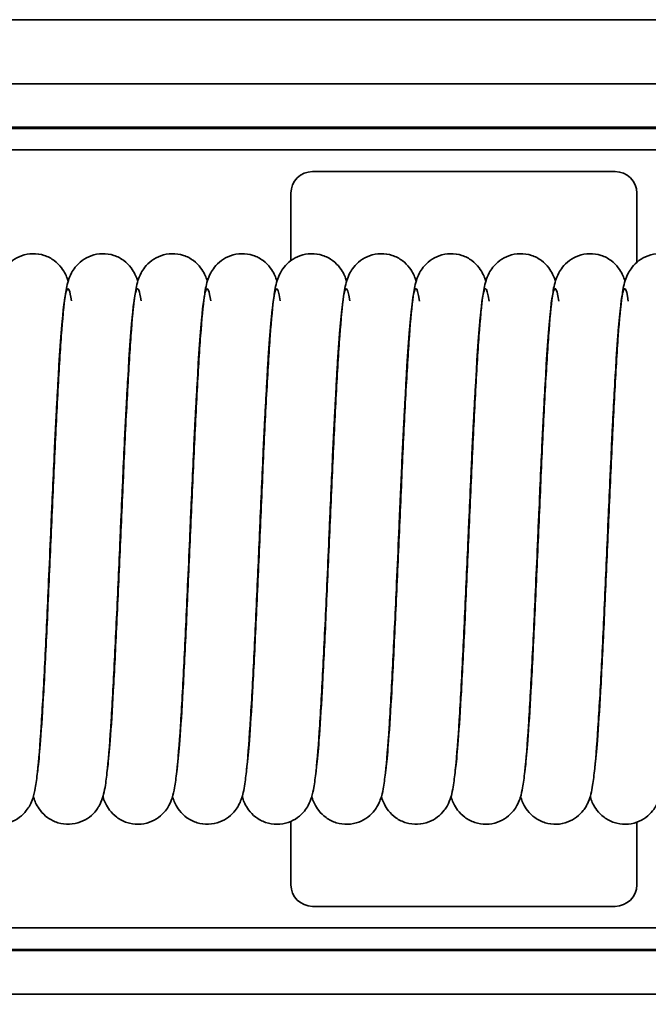
# Model space of a CAD drawing. Units: millimetres. Extents: x 0 to 420, y 0 to 297.
# Drawn here: x 144 to 158, y 112 to 135 of the extents above; entities that cross this region are included whole.
import ezdxf

# ---------------------------------------------------------------- set-up
doc = ezdxf.new("R2010")
doc.units = ezdxf.units.MM
for name, color, linetype, lineweight in [('Bemaßungen(DIN)', 1, 'Continuous', 25), ('Sichtbare Kanten(DIN)', 7, 'Continuous', 35), ('Sichtbare tangentiale Kanten(DIN)', 8, 'Continuous', 35)]:
    doc.layers.add(name, color=color, linetype=linetype, lineweight=lineweight)
doc.styles.add('Kopie von STANDARD-DIN-04', font='isocpeur.ttf')
doc.dimstyles.new('Kopie von STANDARD-DIN-04', dxfattribs={"dimtxt": 3.5, "dimasz": 2.5, "dimexe": 0.5, "dimexo": 0, "dimgap": 0.8, "dimtad": 1, "dimrnd": 1e-08, "dimtxsty": 'Kopie von STANDARD-DIN-04', "dimcen": 0.09, "dimdle": 10, "dimclrd": 1, "dimclre": 1, "dimclrt": 1, "dimazin": 2, "dimtfac": 0.571429, "dimtmove": 0, "dimatfit": 3, "dimfxl": 1, "dimtolj": 1, "dimlwd": 25, "dimlwe": 25, "dimarcsym": 0})

# ---------------------------------------------------------------- blocks, each defined once
blk = doc.blocks.new('*D28')
at = {"layer": 'Bemaßungen(DIN)', "color": 1, "linetype": 'Continuous', "lineweight": 25}
for p, q in [((55.417, 118.633), (55.417, 99.164)), ((332.417, 118.633), (332.417, 99.164)), ((57.917, 99.664), (329.917, 99.664))]:
    blk.add_line(p, q, dxfattribs=at)
at = {"layer": 'Bemaßungen(DIN)', "color": 1, "linetype": 'Continuous'}
for points in [[(57.917, 100.08), (57.917, 99.247), (55.417, 99.664)], [(329.917, 100.08), (329.917, 99.247), (332.417, 99.664)]]:
    blk.add_solid(points, dxfattribs=at)
at = {"layer": 'Defpoints', "color": 0, "linetype": 'Continuous'}
for p in [(55.417, 118.633), (332.417, 118.633), (332.417, 99.664)]:
    blk.add_point(p, dxfattribs=at)
at = {"layer": 'Bemaßungen(DIN)', "color": 1, "linetype": 'Continuous', "lineweight": 25, "insert": (190.592, 103.964), "char_height": 3.5, "attachment_point": 1, "style": 'Kopie von STANDARD-DIN-04'}
blk.add_mtext('\\A1;277', dxfattribs=at)

msp = doc.modelspace()

# ---------------------------------------------------------------- linework, layer by layer
at = {"layer": 'Sichtbare Kanten(DIN)'}
for p, q in [((66.917, 135.147), (320.917, 135.147)), ((66.917, 133.665), (320.917, 133.665)), ((320.917, 132.633), (66.917, 132.633)), ((150.417, 131.633), (157.417, 131.633)), ((149.917, 129.574), (149.917, 131.133)), ((157.917, 131.133), (157.917, 129.534)), ((149.917, 115.133), (149.917, 116.6)), ((157.917, 116.58), (157.917, 115.133)), ((157.417, 114.633), (150.417, 114.633)), ((66.917, 113.633), (320.917, 113.633)), ((320.917, 112.6), (66.917, 112.6))]:
    msp.add_line(p, q, dxfattribs=at)
for centre, start, end in [((150.417, 131.133), 90, 180), ((157.417, 131.133), 0, 90), ((150.417, 115.133), 180, 270), ((157.417, 115.133), 270, 0)]:
    msp.add_arc(centre, 0.5, start, end, dxfattribs=at)
for points, knots in [([(142.446, 117.751), (142.451, 117.784), (142.455, 117.821), (142.478, 118.013), (142.497, 118.221), (142.54, 118.787), (142.565, 119.177), (142.615, 120.083), (142.642, 120.617), (142.695, 121.749), (142.722, 122.362), (142.777, 123.584), (142.804, 124.209), (142.858, 125.392), (142.886, 125.965), (142.941, 126.988), (142.969, 127.45), (143.025, 128.216), (143.053, 128.522), (143.104, 128.882), (143.118, 128.981), (143.175, 129.163), (143.195, 129.219), (143.254, 129.33), (143.282, 129.375), (143.361, 129.474), (143.415, 129.529), (143.539, 129.62), (143.611, 129.659), (143.768, 129.715), (143.857, 129.731), (144.035, 129.734), (144.126, 129.721), (144.295, 129.666), (144.374, 129.624), (144.509, 129.524), (144.566, 129.465), (144.649, 129.356), (144.678, 129.306), (144.722, 129.216), (144.737, 129.177), (144.755, 129.125), (144.76, 129.11), (144.764, 129.095)], [87.978263, 87.978263, 87.978263, 87.978263, 88.013668, 88.013668, 88.144645, 88.144645, 88.31126, 88.31126, 88.490417, 88.490417, 88.673343, 88.673343, 88.857845, 88.857845, 89.043461, 89.043461, 89.230532, 89.230532, 89.421163, 89.421163, 89.527917, 89.527917, 89.566405, 89.566405, 89.588687, 89.588687, 89.614657, 89.614657, 89.640149, 89.640149, 89.667915, 89.667915, 89.696113, 89.696113, 89.724299, 89.724299, 89.751982, 89.751982, 89.777315, 89.777315, 89.803829, 89.803829, 89.816269, 89.816269, 89.816269, 89.816269]), ([(144.056, 117.751), (144.061, 117.783), (144.065, 117.821), (144.088, 118.013), (144.107, 118.221), (144.15, 118.787), (144.175, 119.177), (144.225, 120.083), (144.252, 120.617), (144.305, 121.749), (144.332, 122.362), (144.387, 123.584), (144.414, 124.209), (144.468, 125.392), (144.496, 125.965), (144.551, 126.988), (144.579, 127.45), (144.635, 128.216), (144.663, 128.522), (144.714, 128.882), (144.728, 128.981), (144.785, 129.163), (144.805, 129.219), (144.864, 129.33), (144.892, 129.375), (144.971, 129.474), (145.025, 129.529), (145.149, 129.62), (145.221, 129.659), (145.378, 129.715), (145.467, 129.731), (145.645, 129.734), (145.736, 129.721), (145.905, 129.666), (145.984, 129.624), (146.119, 129.524), (146.176, 129.465), (146.259, 129.356), (146.288, 129.306), (146.332, 129.216), (146.347, 129.177), (146.365, 129.125), (146.37, 129.11), (146.374, 129.095)], [91.839888, 91.839888, 91.839888, 91.839888, 91.875375, 91.875375, 92.006352, 92.006352, 92.172967, 92.172967, 92.352124, 92.352124, 92.535049, 92.535049, 92.719552, 92.719552, 92.905167, 92.905167, 93.092239, 93.092239, 93.28287, 93.28287, 93.389624, 93.389624, 93.428111, 93.428111, 93.450394, 93.450394, 93.476364, 93.476364, 93.501856, 93.501856, 93.529622, 93.529622, 93.55782, 93.55782, 93.586006, 93.586006, 93.613689, 93.613689, 93.639022, 93.639022, 93.665536, 93.665536, 93.677976, 93.677976, 93.677976, 93.677976]), ([(145.666, 117.751), (145.671, 117.784), (145.675, 117.821), (145.698, 118.013), (145.717, 118.221), (145.76, 118.787), (145.785, 119.177), (145.835, 120.083), (145.862, 120.617), (145.915, 121.749), (145.942, 122.362), (145.997, 123.584), (146.024, 124.209), (146.078, 125.392), (146.106, 125.965), (146.161, 126.988), (146.189, 127.45), (146.245, 128.216), (146.273, 128.522), (146.324, 128.882), (146.338, 128.981), (146.395, 129.163), (146.415, 129.219), (146.474, 129.33), (146.502, 129.375), (146.581, 129.474), (146.635, 129.529), (146.759, 129.62), (146.831, 129.659), (146.988, 129.715), (147.077, 129.731), (147.255, 129.734), (147.346, 129.721), (147.515, 129.666), (147.594, 129.624), (147.729, 129.524), (147.786, 129.465), (147.869, 129.356), (147.898, 129.306), (147.942, 129.216), (147.957, 129.177), (147.975, 129.125), (147.98, 129.11), (147.984, 129.095)], [95.701766, 95.701766, 95.701766, 95.701766, 95.737082, 95.737082, 95.868059, 95.868059, 96.034674, 96.034674, 96.213831, 96.213831, 96.396756, 96.396756, 96.581259, 96.581259, 96.766874, 96.766874, 96.953946, 96.953946, 97.144577, 97.144577, 97.251331, 97.251331, 97.289818, 97.289818, 97.312101, 97.312101, 97.338071, 97.338071, 97.363563, 97.363563, 97.391329, 97.391329, 97.419527, 97.419527, 97.447713, 97.447713, 97.475396, 97.475396, 97.500729, 97.500729, 97.527242, 97.527242, 97.539683, 97.539683, 97.539683, 97.539683]), ([(147.276, 117.751), (147.281, 117.783), (147.285, 117.821), (147.308, 118.013), (147.327, 118.221), (147.37, 118.787), (147.395, 119.177), (147.445, 120.083), (147.472, 120.617), (147.525, 121.749), (147.552, 122.362), (147.607, 123.584), (147.634, 124.209), (147.688, 125.392), (147.716, 125.965), (147.771, 126.988), (147.799, 127.45), (147.855, 128.216), (147.883, 128.522), (147.934, 128.882), (147.948, 128.981), (148.005, 129.163), (148.025, 129.219), (148.084, 129.33), (148.112, 129.375), (148.191, 129.474), (148.245, 129.529), (148.369, 129.62), (148.441, 129.659), (148.598, 129.715), (148.687, 129.731), (148.865, 129.734), (148.956, 129.721), (149.125, 129.666), (149.204, 129.624), (149.339, 129.524), (149.396, 129.465), (149.479, 129.356), (149.508, 129.306), (149.552, 129.216), (149.567, 129.177), (149.585, 129.125), (149.59, 129.11), (149.594, 129.095)], [99.563301, 99.563301, 99.563301, 99.563301, 99.598789, 99.598789, 99.729765, 99.729765, 99.896381, 99.896381, 100.075538, 100.075538, 100.258463, 100.258463, 100.442965, 100.442965, 100.628581, 100.628581, 100.815653, 100.815653, 101.006284, 101.006284, 101.113038, 101.113038, 101.151525, 101.151525, 101.173808, 101.173808, 101.199777, 101.199777, 101.225269, 101.225269, 101.253036, 101.253036, 101.281234, 101.281234, 101.309419, 101.309419, 101.337102, 101.337102, 101.362436, 101.362436, 101.388949, 101.388949, 101.40139, 101.40139, 101.40139, 101.40139]), ([(148.886, 117.752), (148.891, 117.784), (148.895, 117.821), (148.918, 118.013), (148.937, 118.221), (148.98, 118.787), (149.005, 119.177), (149.055, 120.083), (149.082, 120.617), (149.135, 121.749), (149.162, 122.362), (149.217, 123.584), (149.244, 124.209), (149.298, 125.392), (149.326, 125.965), (149.381, 126.988), (149.409, 127.45), (149.465, 128.216), (149.493, 128.522), (149.544, 128.882), (149.558, 128.981), (149.615, 129.163), (149.635, 129.219), (149.694, 129.33), (149.722, 129.375), (149.801, 129.474), (149.855, 129.529), (149.979, 129.62), (150.051, 129.659), (150.208, 129.715), (150.297, 129.731), (150.475, 129.734), (150.566, 129.721), (150.735, 129.666), (150.814, 129.624), (150.949, 129.524), (151.006, 129.465), (151.089, 129.356), (151.118, 129.306), (151.162, 129.216), (151.177, 129.177), (151.195, 129.125), (151.2, 129.11), (151.204, 129.095)], [103.425244, 103.425244, 103.425244, 103.425244, 103.460496, 103.460496, 103.591472, 103.591472, 103.758087, 103.758087, 103.937245, 103.937245, 104.12017, 104.12017, 104.304672, 104.304672, 104.490288, 104.490288, 104.677359, 104.677359, 104.86799, 104.86799, 104.974745, 104.974745, 105.013232, 105.013232, 105.035514, 105.035514, 105.061484, 105.061484, 105.086976, 105.086976, 105.114743, 105.114743, 105.14294, 105.14294, 105.171126, 105.171126, 105.198809, 105.198809, 105.224142, 105.224142, 105.250656, 105.250656, 105.263097, 105.263097, 105.263097, 105.263097]), ([(150.496, 117.751), (150.501, 117.783), (150.505, 117.821), (150.528, 118.013), (150.547, 118.221), (150.59, 118.787), (150.615, 119.177), (150.665, 120.083), (150.692, 120.617), (150.745, 121.749), (150.772, 122.362), (150.827, 123.584), (150.854, 124.209), (150.908, 125.392), (150.936, 125.965), (150.991, 126.988), (151.019, 127.45), (151.075, 128.216), (151.103, 128.522), (151.154, 128.882), (151.168, 128.981), (151.225, 129.163), (151.245, 129.219), (151.304, 129.33), (151.332, 129.375), (151.411, 129.474), (151.465, 129.529), (151.589, 129.62), (151.661, 129.659), (151.818, 129.715), (151.907, 129.731), (152.085, 129.734), (152.176, 129.721), (152.345, 129.666), (152.424, 129.624), (152.559, 129.524), (152.616, 129.465), (152.699, 129.356), (152.728, 129.306), (152.772, 129.216), (152.787, 129.177), (152.805, 129.125), (152.81, 129.11), (152.814, 129.095)], [107.286719, 107.286719, 107.286719, 107.286719, 107.322202, 107.322202, 107.453179, 107.453179, 107.619794, 107.619794, 107.798951, 107.798951, 107.981877, 107.981877, 108.166379, 108.166379, 108.351995, 108.351995, 108.539066, 108.539066, 108.729697, 108.729697, 108.836451, 108.836451, 108.874939, 108.874939, 108.897221, 108.897221, 108.923191, 108.923191, 108.948683, 108.948683, 108.976449, 108.976449, 109.004647, 109.004647, 109.032833, 109.032833, 109.060516, 109.060516, 109.085849, 109.085849, 109.112363, 109.112363, 109.124803, 109.124803, 109.124803, 109.124803]), ([(152.106, 117.751), (152.111, 117.783), (152.115, 117.821), (152.138, 118.013), (152.157, 118.221), (152.2, 118.787), (152.225, 119.177), (152.275, 120.083), (152.302, 120.617), (152.355, 121.749), (152.382, 122.362), (152.437, 123.584), (152.464, 124.209), (152.518, 125.392), (152.546, 125.965), (152.601, 126.988), (152.629, 127.45), (152.685, 128.216), (152.713, 128.522), (152.764, 128.882), (152.778, 128.981), (152.835, 129.163), (152.855, 129.219), (152.914, 129.33), (152.942, 129.375), (153.021, 129.474), (153.075, 129.529), (153.199, 129.62), (153.271, 129.659), (153.428, 129.715), (153.517, 129.731), (153.695, 129.734), (153.786, 129.721), (153.955, 129.666), (154.034, 129.624), (154.169, 129.524), (154.226, 129.465), (154.309, 129.356), (154.338, 129.306), (154.382, 129.216), (154.397, 129.177), (154.415, 129.125), (154.42, 129.11), (154.424, 129.095)], [111.148426, 111.148426, 111.148426, 111.148426, 111.183909, 111.183909, 111.314886, 111.314886, 111.481501, 111.481501, 111.660658, 111.660658, 111.843584, 111.843584, 112.028086, 112.028086, 112.213702, 112.213702, 112.400773, 112.400773, 112.591404, 112.591404, 112.698158, 112.698158, 112.736645, 112.736645, 112.758928, 112.758928, 112.784898, 112.784898, 112.81039, 112.81039, 112.838156, 112.838156, 112.866354, 112.866354, 112.89454, 112.89454, 112.922223, 112.922223, 112.947556, 112.947556, 112.97407, 112.97407, 112.98651, 112.98651, 112.98651, 112.98651]), ([(153.716, 117.752), (153.721, 117.784), (153.725, 117.821), (153.748, 118.013), (153.767, 118.221), (153.81, 118.787), (153.835, 119.177), (153.885, 120.083), (153.912, 120.617), (153.965, 121.749), (153.992, 122.362), (154.047, 123.584), (154.074, 124.209), (154.128, 125.392), (154.156, 125.965), (154.211, 126.988), (154.239, 127.45), (154.295, 128.216), (154.323, 128.522), (154.374, 128.882), (154.388, 128.981), (154.445, 129.163), (154.465, 129.219), (154.524, 129.33), (154.552, 129.375), (154.631, 129.474), (154.685, 129.529), (154.809, 129.62), (154.881, 129.659), (155.038, 129.715), (155.127, 129.731), (155.305, 129.734), (155.396, 129.721), (155.565, 129.666), (155.644, 129.624), (155.779, 129.524), (155.836, 129.465), (155.919, 129.356), (155.948, 129.306), (155.992, 129.216), (156.007, 129.177), (156.025, 129.125), (156.03, 129.11), (156.034, 129.095)], [115.010321, 115.010321, 115.010321, 115.010321, 115.045616, 115.045616, 115.176593, 115.176593, 115.343208, 115.343208, 115.522365, 115.522365, 115.70529, 115.70529, 115.889793, 115.889793, 116.075408, 116.075408, 116.26248, 116.26248, 116.453111, 116.453111, 116.559865, 116.559865, 116.598352, 116.598352, 116.620635, 116.620635, 116.646605, 116.646605, 116.672097, 116.672097, 116.699863, 116.699863, 116.728061, 116.728061, 116.756247, 116.756247, 116.78393, 116.78393, 116.809263, 116.809263, 116.835776, 116.835776, 116.848217, 116.848217, 116.848217, 116.848217]), ([(155.326, 117.751), (155.331, 117.783), (155.335, 117.821), (155.358, 118.013), (155.377, 118.221), (155.42, 118.787), (155.445, 119.177), (155.495, 120.083), (155.522, 120.617), (155.575, 121.749), (155.602, 122.362), (155.657, 123.584), (155.684, 124.209), (155.738, 125.392), (155.766, 125.965), (155.821, 126.988), (155.849, 127.45), (155.905, 128.216), (155.933, 128.522), (155.984, 128.882), (155.998, 128.981), (156.055, 129.163), (156.075, 129.219), (156.134, 129.33), (156.162, 129.375), (156.241, 129.474), (156.295, 129.529), (156.419, 129.62), (156.491, 129.659), (156.648, 129.715), (156.737, 129.731), (156.915, 129.734), (157.006, 129.721), (157.175, 129.666), (157.254, 129.624), (157.389, 129.524), (157.446, 129.465), (157.529, 129.356), (157.558, 129.306), (157.602, 129.216), (157.617, 129.177), (157.635, 129.125), (157.64, 129.11), (157.644, 129.095)], [118.871835, 118.871835, 118.871835, 118.871835, 118.907323, 118.907323, 119.038299, 119.038299, 119.204915, 119.204915, 119.384072, 119.384072, 119.566997, 119.566997, 119.7515, 119.7515, 119.937115, 119.937115, 120.124187, 120.124187, 120.314818, 120.314818, 120.421572, 120.421572, 120.460059, 120.460059, 120.482342, 120.482342, 120.508311, 120.508311, 120.533803, 120.533803, 120.56157, 120.56157, 120.589768, 120.589768, 120.617954, 120.617954, 120.645636, 120.645636, 120.67097, 120.67097, 120.697483, 120.697483, 120.709924, 120.709924, 120.709924, 120.709924]), ([(156.936, 117.751), (156.941, 117.784), (156.945, 117.821), (156.968, 118.013), (156.987, 118.221), (157.03, 118.787), (157.055, 119.177), (157.105, 120.083), (157.132, 120.617), (157.185, 121.749), (157.212, 122.362), (157.267, 123.584), (157.294, 124.209), (157.348, 125.392), (157.376, 125.965), (157.431, 126.988), (157.459, 127.45), (157.515, 128.216), (157.543, 128.522), (157.594, 128.882), (157.608, 128.981), (157.665, 129.163), (157.685, 129.219), (157.744, 129.33), (157.772, 129.375), (157.851, 129.474), (157.905, 129.529), (158.029, 129.62), (158.101, 129.659), (158.258, 129.715), (158.347, 129.731), (158.525, 129.734), (158.616, 129.721), (158.785, 129.666), (158.864, 129.624), (158.999, 129.524), (159.056, 129.465), (159.139, 129.356), (159.168, 129.306), (159.212, 129.216), (159.227, 129.177), (159.245, 129.125), (159.25, 129.11), (159.254, 129.095)], [122.733705, 122.733705, 122.733705, 122.733705, 122.76903, 122.76903, 122.900006, 122.900006, 123.066621, 123.066621, 123.245779, 123.245779, 123.428704, 123.428704, 123.613206, 123.613206, 123.798822, 123.798822, 123.985894, 123.985894, 124.176525, 124.176525, 124.283279, 124.283279, 124.321766, 124.321766, 124.344048, 124.344048, 124.370018, 124.370018, 124.39551, 124.39551, 124.423277, 124.423277, 124.451474, 124.451474, 124.47966, 124.47966, 124.507343, 124.507343, 124.532677, 124.532677, 124.55919, 124.55919, 124.571631, 124.571631, 124.571631, 124.571631]), ([(144.666, 128.512), (144.664, 128.491), (144.661, 128.468), (144.641, 128.307), (144.623, 128.118), (144.581, 127.594), (144.557, 127.223), (144.507, 126.351), (144.48, 125.83), (144.427, 124.716), (144.4, 124.109), (144.367, 123.379), (144.362, 123.256), (144.34, 122.762), (144.324, 122.389), (144.28, 121.41), (144.252, 120.808), (144.197, 119.72), (144.169, 119.22), (144.113, 118.37), (144.085, 118.013), (144.04, 117.598), (144.024, 117.478), (143.99, 117.29), (143.976, 117.22), (143.93, 117.081), (143.91, 117.029), (143.855, 116.93), (143.829, 116.889), (143.755, 116.794), (143.701, 116.74), (143.578, 116.648), (143.507, 116.609), (143.35, 116.552), (143.261, 116.535), (143.083, 116.531), (142.992, 116.544), (142.823, 116.598), (142.743, 116.64), (142.607, 116.739), (142.55, 116.797), (142.466, 116.906), (142.437, 116.957), (142.392, 117.047), (142.377, 117.087), (142.359, 117.139), (142.354, 117.156), (142.349, 117.171)], [314.350714, 314.350714, 314.350714, 314.350714, 314.373649, 314.373649, 314.499052, 314.499052, 314.663067, 314.663067, 314.841467, 314.841467, 315.024134, 315.024134, 315.061125, 315.061125, 315.172554, 315.172554, 315.360118, 315.360118, 315.546573, 315.546573, 315.735675, 315.735675, 315.835357, 315.835357, 315.906335, 315.906335, 315.940228, 315.940228, 315.960296, 315.960296, 315.986158, 315.986158, 316.011618, 316.011618, 316.03936, 316.03936, 316.067557, 316.067557, 316.095744, 316.095744, 316.123452, 316.123452, 316.148832, 316.148832, 316.17522, 316.17522, 316.188235, 316.188235, 316.188235, 316.188235]), ([(146.276, 128.512), (146.273, 128.487), (146.27, 128.461), (146.249, 128.291), (146.231, 128.096), (146.189, 127.559), (146.164, 127.183), (146.114, 126.3), (146.087, 125.775), (146.034, 124.655), (146.007, 124.046), (145.976, 123.337), (145.971, 123.235), (145.953, 122.826), (145.939, 122.518), (145.898, 121.597), (145.87, 120.986), (145.815, 119.878), (145.787, 119.367), (145.732, 118.489), (145.704, 118.116), (145.659, 117.679), (145.644, 117.551), (145.615, 117.366), (145.603, 117.301), (145.572, 117.177), (145.556, 117.121), (145.511, 117.016), (145.495, 116.983), (145.457, 116.917), (145.436, 116.885), (145.37, 116.8), (145.318, 116.746), (145.196, 116.653), (145.126, 116.614), (144.97, 116.555), (144.882, 116.537), (144.705, 116.53), (144.613, 116.542), (144.443, 116.594), (144.363, 116.634), (144.225, 116.732), (144.166, 116.79), (144.08, 116.9), (144.05, 116.952), (144.004, 117.042), (143.989, 117.082), (143.97, 117.136), (143.964, 117.154), (143.959, 117.171)], [310.48841, 310.48841, 310.48841, 310.48841, 310.514708, 310.514708, 310.641847, 310.641847, 310.806696, 310.806696, 310.98534, 310.98534, 311.16809, 311.16809, 311.198715, 311.198715, 311.290848, 311.290848, 311.47873, 311.47873, 311.665011, 311.665011, 311.853712, 311.853712, 311.952073, 311.952073, 312.015112, 312.015112, 312.062515, 312.062515, 312.081343, 312.081343, 312.0971, 312.0971, 312.122814, 312.122814, 312.1482, 312.1482, 312.175889, 312.175889, 312.204084, 312.204084, 312.232274, 312.232274, 312.260032, 312.260032, 312.285514, 312.285514, 312.311655, 312.311655, 312.325875, 312.325875, 312.325875, 312.325875]), ([(147.886, 128.512), (147.883, 128.49), (147.88, 128.467), (147.861, 128.306), (147.843, 128.116), (147.801, 127.59), (147.777, 127.218), (147.726, 126.345), (147.7, 125.824), (147.647, 124.71), (147.619, 124.102), (147.587, 123.375), (147.582, 123.254), (147.561, 122.769), (147.544, 122.404), (147.501, 121.431), (147.473, 120.828), (147.418, 119.737), (147.39, 119.236), (147.334, 118.383), (147.306, 118.025), (147.261, 117.607), (147.245, 117.486), (147.212, 117.299), (147.198, 117.229), (147.154, 117.092), (147.133, 117.036), (147.075, 116.929), (147.047, 116.886), (146.971, 116.79), (146.916, 116.736), (146.792, 116.645), (146.72, 116.606), (146.563, 116.55), (146.474, 116.534), (146.296, 116.532), (146.205, 116.546), (146.036, 116.601), (145.957, 116.644), (145.822, 116.744), (145.766, 116.802), (145.683, 116.911), (145.654, 116.961), (145.611, 117.051), (145.596, 117.09), (145.578, 117.141), (145.574, 117.156), (145.569, 117.171)], [306.626019, 306.626019, 306.626019, 306.626019, 306.649331, 306.649331, 306.774932, 306.774932, 306.939043, 306.939043, 307.117472, 307.117472, 307.300148, 307.300148, 307.336418, 307.336418, 307.445657, 307.445657, 307.63326, 307.63326, 307.819694, 307.819694, 308.008748, 308.008748, 308.108263, 308.108263, 308.178117, 308.178117, 308.215384, 308.215384, 308.236347, 308.236347, 308.262143, 308.262143, 308.287676, 308.287676, 308.315451, 308.315451, 308.34365, 308.34365, 308.371835, 308.371835, 308.399505, 308.399505, 308.424816, 308.424816, 308.451393, 308.451393, 308.463442, 308.463442, 308.463442, 308.463442]), ([(149.496, 128.512), (149.493, 128.486), (149.489, 128.458), (149.469, 128.284), (149.45, 128.087), (149.408, 127.545), (149.383, 127.166), (149.333, 126.279), (149.306, 125.752), (149.253, 124.63), (149.226, 124.02), (149.195, 123.32), (149.191, 123.226), (149.174, 122.853), (149.162, 122.571), (149.122, 121.673), (149.094, 121.06), (149.039, 119.945), (149.011, 119.428), (148.955, 118.539), (148.927, 118.159), (148.883, 117.713), (148.868, 117.582), (148.84, 117.397), (148.829, 117.332), (148.802, 117.216), (148.789, 117.165), (148.752, 117.062), (148.733, 117.016), (148.684, 116.929), (148.66, 116.891), (148.59, 116.8), (148.537, 116.745), (148.414, 116.652), (148.344, 116.613), (148.189, 116.554), (148.1, 116.537), (147.923, 116.53), (147.831, 116.543), (147.662, 116.595), (147.581, 116.635), (147.444, 116.733), (147.385, 116.792), (147.3, 116.901), (147.269, 116.953), (147.224, 117.043), (147.209, 117.083), (147.19, 117.137), (147.184, 117.154), (147.179, 117.171)], [302.763742, 302.763742, 302.763742, 302.763742, 302.791444, 302.791444, 302.919291, 302.919291, 303.084474, 303.084474, 303.263216, 303.263216, 303.445998, 303.445998, 303.474006, 303.474006, 303.558227, 303.558227, 303.74622, 303.74622, 303.932433, 303.932433, 304.120983, 304.120983, 304.218892, 304.218892, 304.27971, 304.27971, 304.325361, 304.325361, 304.353864, 304.353864, 304.372401, 304.372401, 304.398299, 304.398299, 304.423679, 304.423679, 304.45138, 304.45138, 304.479575, 304.479575, 304.507764, 304.507764, 304.535514, 304.535514, 304.560979, 304.560979, 304.58716, 304.58716, 304.601212, 304.601212, 304.601212, 304.601212]), ([(151.106, 128.512), (151.103, 128.49), (151.1, 128.466), (151.081, 128.304), (151.062, 128.114), (151.021, 127.586), (150.996, 127.214), (150.946, 126.34), (150.92, 125.818), (150.866, 124.703), (150.839, 124.096), (150.807, 123.37), (150.802, 123.252), (150.781, 122.776), (150.765, 122.417), (150.722, 121.45), (150.694, 120.846), (150.638, 119.753), (150.611, 119.251), (150.555, 118.395), (150.527, 118.035), (150.482, 117.615), (150.466, 117.493), (150.433, 117.307), (150.42, 117.238), (150.377, 117.101), (150.356, 117.041), (150.293, 116.926), (150.265, 116.882), (150.186, 116.784), (150.131, 116.731), (150.005, 116.641), (149.933, 116.603), (149.774, 116.548), (149.685, 116.533), (149.507, 116.533), (149.416, 116.548), (149.248, 116.605), (149.169, 116.648), (149.036, 116.749), (148.981, 116.808), (148.9, 116.916), (148.872, 116.966), (148.829, 117.055), (148.814, 117.094), (148.798, 117.144), (148.793, 117.158), (148.789, 117.171)], [298.901343, 298.901343, 298.901343, 298.901343, 298.92499, 298.92499, 299.050766, 299.050766, 299.214961, 299.214961, 299.393415, 299.393415, 299.5761, 299.5761, 299.61173, 299.61173, 299.719029, 299.719029, 299.906668, 299.906668, 300.093084, 300.093084, 300.282096, 300.282096, 300.381466, 300.381466, 300.450376, 300.450376, 300.490839, 300.490839, 300.512534, 300.512534, 300.538234, 300.538234, 300.563856, 300.563856, 300.591666, 300.591666, 300.619866, 300.619866, 300.648049, 300.648049, 300.675673, 300.675673, 300.70091, 300.70091, 300.727715, 300.727715, 300.738791, 300.738791, 300.738791, 300.738791]), ([(152.716, 128.512), (152.714, 128.491), (152.711, 128.469), (152.691, 128.311), (152.673, 128.123), (152.632, 127.601), (152.607, 127.232), (152.557, 126.362), (152.531, 125.842), (152.478, 124.73), (152.45, 124.123), (152.418, 123.389), (152.412, 123.261), (152.39, 122.748), (152.372, 122.361), (152.328, 121.37), (152.3, 120.769), (152.245, 119.686), (152.217, 119.188), (152.161, 118.345), (152.133, 117.992), (152.087, 117.581), (152.072, 117.462), (152.036, 117.273), (152.023, 117.201), (151.97, 117.058), (151.951, 117.013), (151.903, 116.926), (151.879, 116.889), (151.809, 116.799), (151.756, 116.744), (151.633, 116.652), (151.563, 116.612), (151.407, 116.554), (151.319, 116.536), (151.141, 116.53), (151.05, 116.543), (150.88, 116.595), (150.8, 116.636), (150.663, 116.734), (150.604, 116.793), (150.519, 116.902), (150.489, 116.953), (150.444, 117.044), (150.428, 117.083), (150.41, 117.137), (150.404, 117.155), (150.399, 117.171)], [295.038972, 295.038972, 295.038972, 295.038972, 295.061184, 295.061184, 295.186207, 295.186207, 295.350036, 295.350036, 295.528382, 295.528382, 295.71103, 295.71103, 295.749408, 295.749408, 295.865051, 295.865051, 296.052536, 296.052536, 296.23903, 296.23903, 296.428226, 296.428226, 296.528247, 296.528247, 296.601552, 296.601552, 296.629671, 296.629671, 296.64791, 296.64791, 296.673753, 296.673753, 296.699153, 296.699153, 296.72686, 296.72686, 296.755056, 296.755056, 296.783245, 296.783245, 296.810988, 296.810988, 296.836437, 296.836437, 296.862653, 296.862653, 296.876549, 296.876549, 296.876549, 296.876549]), ([(154.326, 128.512), (154.323, 128.487), (154.32, 128.46), (154.299, 128.289), (154.281, 128.094), (154.238, 127.555), (154.214, 127.178), (154.164, 126.294), (154.137, 125.769), (154.084, 124.649), (154.057, 124.039), (154.025, 123.332), (154.021, 123.233), (154.003, 122.833), (153.99, 122.532), (153.949, 121.617), (153.921, 121.006), (153.866, 119.896), (153.838, 119.383), (153.783, 118.502), (153.755, 118.127), (153.71, 117.688), (153.695, 117.559), (153.666, 117.374), (153.654, 117.309), (153.625, 117.188), (153.61, 117.133), (153.567, 117.03), (153.551, 116.994), (153.511, 116.923), (153.489, 116.89), (153.423, 116.803), (153.37, 116.748), (153.249, 116.655), (153.179, 116.616), (153.024, 116.556), (152.936, 116.537), (152.759, 116.53), (152.667, 116.541), (152.497, 116.592), (152.416, 116.632), (152.278, 116.73), (152.219, 116.788), (152.132, 116.897), (152.101, 116.949), (152.055, 117.04), (152.04, 117.08), (152.02, 117.135), (152.015, 117.153), (152.009, 117.171)], [291.176699, 291.176699, 291.176699, 291.176699, 291.203367, 291.203367, 291.330694, 291.330694, 291.495632, 291.495632, 291.674302, 291.674302, 291.85706, 291.85706, 291.886993, 291.886993, 291.977031, 291.977031, 292.164944, 292.164944, 292.351207, 292.351207, 292.539867, 292.539867, 292.638104, 292.638104, 292.700509, 292.700509, 292.747405, 292.747405, 292.768413, 292.768413, 292.784911, 292.784911, 292.810743, 292.810743, 292.836084, 292.836084, 292.863755, 292.863755, 292.891949, 292.891949, 292.920139, 292.920139, 292.947915, 292.947915, 292.973436, 292.973436, 292.999492, 292.999492, 293.01402, 293.01402, 293.01402, 293.01402]), ([(155.936, 128.512), (155.933, 128.49), (155.93, 128.467), (155.911, 128.305), (155.893, 128.115), (155.851, 127.589), (155.826, 127.217), (155.776, 126.344), (155.75, 125.822), (155.697, 124.708), (155.669, 124.1), (155.637, 123.373), (155.632, 123.253), (155.611, 122.771), (155.595, 122.407), (155.551, 121.437), (155.523, 120.833), (155.468, 119.742), (155.44, 119.24), (155.384, 118.386), (155.356, 118.027), (155.311, 117.609), (155.295, 117.488), (155.262, 117.301), (155.249, 117.232), (155.205, 117.095), (155.184, 117.038), (155.124, 116.928), (155.097, 116.885), (155.019, 116.788), (154.965, 116.735), (154.84, 116.644), (154.769, 116.605), (154.61, 116.55), (154.521, 116.534), (154.343, 116.532), (154.253, 116.546), (154.084, 116.602), (154.005, 116.645), (153.871, 116.745), (153.814, 116.804), (153.732, 116.912), (153.704, 116.963), (153.66, 117.052), (153.645, 117.091), (153.628, 117.142), (153.623, 117.157), (153.619, 117.171)], [287.314306, 287.314306, 287.314306, 287.314306, 287.337711, 287.337711, 287.46336, 287.46336, 287.627494, 287.627494, 287.80593, 287.80593, 287.988609, 287.988609, 288.024701, 288.024701, 288.133403, 288.133403, 288.321016, 288.321016, 288.507445, 288.507445, 288.696487, 288.696487, 288.795961, 288.795961, 288.865549, 288.865549, 288.903682, 288.903682, 288.924855, 288.924855, 288.950627, 288.950627, 288.976183, 288.976183, 289.003967, 289.003967, 289.032166, 289.032166, 289.060351, 289.060351, 289.08801, 289.08801, 289.113301, 289.113301, 289.139935, 289.139935, 289.151726, 289.151726, 289.151726, 289.151726]), ([(157.546, 128.512), (157.543, 128.488), (157.54, 128.461), (157.519, 128.292), (157.501, 128.097), (157.459, 127.561), (157.434, 127.184), (157.384, 126.302), (157.357, 125.777), (157.304, 124.658), (157.277, 124.049), (157.246, 123.339), (157.241, 123.236), (157.223, 122.824), (157.209, 122.513), (157.168, 121.589), (157.14, 120.979), (157.085, 119.872), (157.057, 119.361), (157.001, 118.484), (156.973, 118.112), (156.929, 117.675), (156.913, 117.548), (156.884, 117.363), (156.872, 117.298), (156.841, 117.173), (156.825, 117.116), (156.779, 117.011), (156.763, 116.979), (156.725, 116.915), (156.704, 116.883), (156.639, 116.799), (156.586, 116.745), (156.464, 116.652), (156.394, 116.613), (156.238, 116.554), (156.15, 116.536), (155.972, 116.53), (155.881, 116.543), (155.711, 116.595), (155.631, 116.635), (155.493, 116.734), (155.435, 116.792), (155.349, 116.901), (155.319, 116.953), (155.274, 117.043), (155.258, 117.083), (155.24, 117.137), (155.234, 117.154), (155.229, 117.171)], [283.451986, 283.451986, 283.451986, 283.451986, 283.47815, 283.47815, 283.605221, 283.605221, 283.770038, 283.770038, 283.948673, 283.948673, 284.131419, 284.131419, 284.162294, 284.162294, 284.255185, 284.255185, 284.443056, 284.443056, 284.629344, 284.629344, 284.818059, 284.818059, 284.916466, 284.916466, 284.979743, 284.979743, 285.027339, 285.027339, 285.04544, 285.04544, 285.060935, 285.060935, 285.0866, 285.0866, 285.11201, 285.11201, 285.139711, 285.139711, 285.167906, 285.167906, 285.196095, 285.196095, 285.223843, 285.223843, 285.249303, 285.249303, 285.275494, 285.275494, 285.289503, 285.289503, 285.289503, 285.289503]), ([(159.156, 128.512), (159.153, 128.49), (159.15, 128.467), (159.131, 128.306), (159.113, 128.116), (159.071, 127.59), (159.047, 127.219), (158.996, 126.346), (158.97, 125.824), (158.917, 124.71), (158.889, 124.103), (158.857, 123.375), (158.852, 123.254), (158.83, 122.769), (158.814, 122.402), (158.771, 121.43), (158.743, 120.826), (158.688, 119.736), (158.66, 119.235), (158.604, 118.382), (158.576, 118.024), (158.531, 117.606), (158.515, 117.485), (158.482, 117.298), (158.468, 117.229), (158.423, 117.091), (158.403, 117.036), (158.345, 116.929), (158.317, 116.886), (158.241, 116.79), (158.187, 116.736), (158.062, 116.645), (157.991, 116.607), (157.833, 116.551), (157.744, 116.534), (157.567, 116.532), (157.476, 116.546), (157.307, 116.601), (157.227, 116.643), (157.093, 116.743), (157.036, 116.802), (156.954, 116.91), (156.925, 116.961), (156.881, 117.05), (156.866, 117.09), (156.848, 117.141), (156.844, 117.156), (156.839, 117.171)], [279.589596, 279.589596, 279.589596, 279.589596, 279.612873, 279.612873, 279.738456, 279.738456, 279.902558, 279.902558, 280.080984, 280.080984, 280.26366, 280.26366, 280.299996, 280.299996, 280.409435, 280.409435, 280.597035, 280.597035, 280.783471, 280.783471, 280.972529, 280.972529, 281.072059, 281.072059, 281.142013, 281.142013, 281.178961, 281.178961, 281.199845, 281.199845, 281.225649, 281.225649, 281.251174, 281.251174, 281.278946, 281.278946, 281.307144, 281.307144, 281.33533, 281.33533, 281.363004, 281.363004, 281.388322, 281.388322, 281.414879, 281.414879, 281.427022, 281.427022, 281.427022, 281.427022])]:
    msp.add_open_spline(points, degree=3, knots=knots, dxfattribs=at)
at = {"layer": 'Sichtbare tangentiale Kanten(DIN)'}
for p, q in [((66.917, 132.658), (320.917, 132.658)), ((320.917, 132.133), (66.917, 132.133)), ((66.917, 114.133), (320.917, 114.133)), ((320.917, 113.608), (66.917, 113.608))]:
    msp.add_line(p, q, dxfattribs=at)
for points, knots in [([(144.357, 123.134), (144.369, 123.418), (144.382, 123.702), (144.394, 123.983), (144.471, 125.709), (144.548, 127.293), (144.625, 128.162), (144.697, 128.97), (144.769, 129.143), (144.841, 128.642)], [150.796447, 150.796447, 150.796447, 150.796447, 150.943522, 150.943522, 150.943522, 151.845808, 151.845808, 151.845808, 152.685041, 152.685041, 152.685041, 152.685041]), ([(145.967, 123.134), (145.982, 123.481), (145.997, 123.829), (146.013, 124.171), (146.09, 125.887), (146.167, 127.435), (146.244, 128.254), (146.313, 128.986), (146.382, 129.121), (146.45, 128.642)], [157.079633, 157.079633, 157.079633, 157.079633, 157.259523, 157.259523, 157.259523, 158.161808, 158.161808, 158.161808, 158.967965, 158.967965, 158.967965, 158.967965]), ([(147.577, 123.134), (147.595, 123.545), (147.613, 123.955), (147.631, 124.357), (147.708, 126.062), (147.785, 127.573), (147.862, 128.341), (147.928, 128.999), (147.994, 129.1), (148.061, 128.64)], [163.362818, 163.362818, 163.362818, 163.362818, 163.575523, 163.575523, 163.575523, 164.477809, 164.477809, 164.477809, 165.251534, 165.251534, 165.251534, 165.251534]), ([(149.187, 123.134), (149.208, 123.608), (149.229, 124.082), (149.249, 124.543), (149.327, 126.235), (149.404, 127.706), (149.481, 128.422), (149.544, 129.009), (149.607, 129.078), (149.67, 128.64)], [169.646003, 169.646003, 169.646003, 169.646003, 169.891523, 169.891523, 169.891523, 170.793809, 170.793809, 170.793809, 171.534365, 171.534365, 171.534365, 171.534365]), ([(150.797, 123.134), (150.82, 123.672), (150.844, 124.209), (150.868, 124.727), (150.945, 126.404), (151.022, 127.834), (151.099, 128.497), (151.16, 129.017), (151.22, 129.058), (151.28, 128.639)], [175.929189, 175.929189, 175.929189, 175.929189, 176.207524, 176.207524, 176.207524, 177.109809, 177.109809, 177.109809, 177.81742, 177.81742, 177.81742, 177.81742]), ([(152.407, 123.134), (152.433, 123.735), (152.46, 124.336), (152.486, 124.909), (152.563, 126.569), (152.64, 127.956), (152.718, 128.567), (152.775, 129.023), (152.833, 129.038), (152.891, 128.637)], [182.212374, 182.212374, 182.212374, 182.212374, 182.523524, 182.523524, 182.523524, 183.42581, 183.42581, 183.42581, 184.100999, 184.100999, 184.100999, 184.100999]), ([(154.017, 123.134), (154.046, 123.798), (154.075, 124.463), (154.105, 125.089), (154.182, 126.731), (154.259, 128.074), (154.336, 128.63), (154.391, 129.026), (154.446, 129.018), (154.5, 128.636)], [188.495559, 188.495559, 188.495559, 188.495559, 188.839524, 188.839524, 188.839524, 189.74181, 189.74181, 189.74181, 190.3839, 190.3839, 190.3839, 190.3839]), ([(155.627, 123.134), (155.659, 123.862), (155.691, 124.59), (155.723, 125.267), (155.8, 126.889), (155.877, 128.186), (155.954, 128.688), (156.006, 129.027), (156.058, 128.998), (156.111, 128.635)], [194.778745, 194.778745, 194.778745, 194.778745, 195.155525, 195.155525, 195.155525, 196.05781, 196.05781, 196.05781, 196.667326, 196.667326, 196.667326, 196.667326]), ([(157.237, 123.133), (157.272, 123.925), (157.307, 124.716), (157.342, 125.443), (157.419, 127.043), (157.496, 128.293), (157.573, 128.74), (157.622, 129.025), (157.671, 128.978), (157.72, 128.635)], [201.06193, 201.06193, 201.06193, 201.06193, 201.471525, 201.471525, 201.471525, 202.373811, 202.373811, 202.373811, 202.950259, 202.950259, 202.950259, 202.950259])]:
    msp.add_open_spline(points, degree=3, knots=knots, dxfattribs=at)

# ---------------------------------------------------------------- dimensions: what is measured, and where the dimension line sits
at = {"layer": 'Bemaßungen(DIN)', "color": 1, "linetype": 'Continuous', "lineweight": 25}
dim = msp.add_linear_dim(base=(332.417, 99.664), p1=(55.417, 118.633), p2=(332.417, 118.633), angle=180, dimstyle='Kopie von STANDARD-DIN-04', override={"dimdec": 2, "dimtp": 0, "dimtm": 0, "dimtdec": 2, "dimtofl": 0, "dimatfit": 1}, dxfattribs=at)
dim.commit()
dim.dimension.update_dxf_attribs({"geometry": '*D28', "text_midpoint": (193.917, 99.664), "dimtype": 160})

doc.saveas('drawing.dxf')
